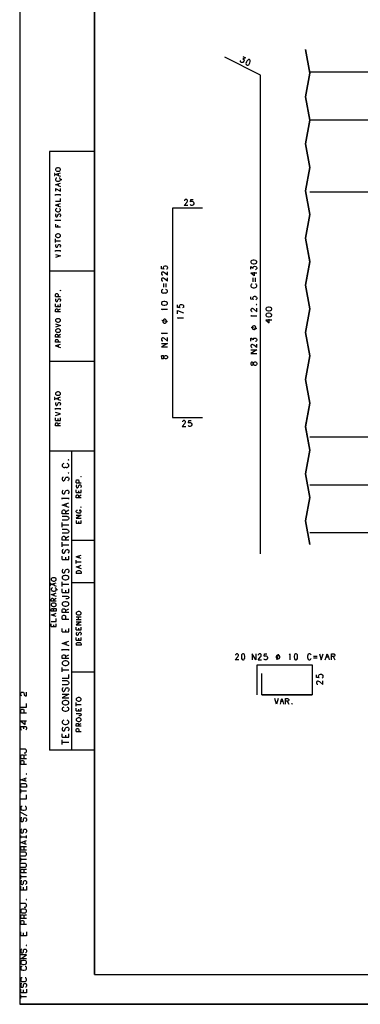
# Model space of a CAD drawing. Extents: x 0 to 841, y 0 to 594.
# Drawn here: x 0 to 114, y 0 to 329 of the extents above; entities that cross this region are included whole.
import ezdxf

# ---------------------------------------------------------------- set-up
doc = ezdxf.new("R2010")
doc.units = 0
for name, color, linetype in [('PEN1', 7, 'CONTINUOUS'), ('PEN2', 7, 'CONTINUOUS'), ('PEN4', 7, 'CONTINUOUS'), ('PEN5', 7, 'CONTINUOUS')]:
    doc.layers.add(name, color=color, linetype=linetype)

msp = doc.modelspace()

# ---------------------------------------------------------------- linework, layer by layer
at = {"layer": 'PEN1', "color": 7}
for points in [[(840.975, 0), (840.975, 594), (0, 594), (0, 0)], [(0, 0), (841, 0), (841, 594), (0, 594), (0, 0)], [(24.975, 10), (24.975, 584)], [(24.975, 10), (830.975, 10), (830.975, 584), (24.975, 584)], [(25, 10), (831, 10), (831, 584), (25, 584), (25, 10)], [(97, 311.225), (95.6, 303.35), (97, 311.25), (97, 311.225), (95.6, 319.125), (97, 311.25)], [(97, 311.225), (97, 311.25)], [(97, 295.475), (95.6, 287.6), (97, 295.475), (95.6, 303.35), (97, 295.475)], [(97, 279.725), (95.6, 271.85), (97, 279.725), (95.6, 287.6), (97, 279.725)], [(24.975, 85), (24.975, 285), (9.975, 285), (9.975, 85)], [(11.8, 277.6), (11.7, 277.675), (11.625, 277.7)], [(11.8, 277.6), (11.8, 277.45), (11.7, 277.375), (11.625, 277.3), (11.625, 277.175), (11.675, 277.075), (11.8, 276.975)], [(12.225, 278.6), (12.375, 278.525), (12.625, 278.45), (13.025, 278.45), (13.275, 278.525), (13.45, 278.6), (13.575, 278.75), (13.675, 278.9), (13.675, 279.175), (13.575, 279.3), (13.45, 279.45), (13.275, 279.5), (13.025, 279.575), (12.625, 279.575), (12.375, 279.5), (12.225, 279.45), (12.05, 279.3), (11.975, 279.175), (11.975, 278.9), (12.05, 278.75)], [(11.975, 277.325), (12.875, 277.65), (13.675, 277.9)], [(12.875, 277.65), (12.875, 277.025), (11.975, 277.325)], [(12.225, 278.6), (12.05, 278.75)], [(12.875, 277.025), (13.675, 276.8)], [(12.375, 276.15), (12.225, 276.1), (12.05, 275.95), (11.975, 275.825), (11.975, 275.55), (12.05, 275.4), (12.225, 275.25), (12.375, 275.175), (12.625, 275.1), (13.025, 275.1), (13.25, 275.175), (13.475, 275.25), (13.575, 275.4), (13.675, 275.55), (13.675, 275.7), (13.675, 275.825), (13.575, 275.95), (13.475, 276.1), (13.25, 276.15)], [(12.875, 273.625), (11.975, 273.95), (12.875, 274.25), (13.675, 274.5)], [(12.875, 274.25), (12.875, 273.625)], [(12.875, 273.625), (13.675, 273.4)], [(13.675, 275.7), (13.775, 275.775), (13.875, 275.75), (13.875, 275.45)], [(11.975, 272.7), (13.675, 271.75), (13.675, 272.7)], [(11.975, 272.7), (11.975, 271.75)], [(11.975, 270.375), (11.975, 270.7)], [(13.675, 270.525), (11.975, 270.525)], [(13.675, 270.375), (13.675, 270.7)], [(97, 263.975), (95.6, 256.075), (95.6, 256.1), (97, 263.975), (95.6, 271.85), (97, 263.975)], [(97, 271.6), (263, 271.6)], [(13.675, 268.375), (11.975, 268.375)], [(12.875, 266.825), (11.975, 267.15), (12.875, 267.45), (13.675, 267.7)], [(12.875, 267.45), (12.875, 266.825)], [(12.875, 266.825), (13.675, 266.6)], [(13.675, 268.375), (13.675, 269.3)], [(12.375, 265.95), (12.225, 265.9), (12.05, 265.75), (11.975, 265.625), (11.975, 265.35), (12.05, 265.2), (12.225, 265.05), (12.375, 264.975), (12.625, 264.925)], [(12.225, 264.2), (12.05, 264.05), (11.975, 263.85), (11.975, 263.575), (12.05, 263.35), (12.225, 263.225), (12.375, 263.225), (12.525, 263.275), (12.625, 263.35)], [(12.625, 264.925), (13.025, 264.925), (13.275, 264.975), (13.45, 265.05), (13.575, 265.2), (13.675, 265.35), (13.675, 265.625), (13.575, 265.75), (13.45, 265.9), (13.275, 265.95)], [(12.625, 263.35), (12.7, 263.5), (12.85, 263.925), (12.925, 264.05), (13.025, 264.125), (13.25, 264.2), (13.45, 264.2)], [(13.575, 264.05), (13.45, 264.2)], [(13.575, 264.05), (13.675, 263.85), (13.675, 263.575), (13.575, 263.35), (13.45, 263.225)], [(11.975, 261.875), (11.975, 262.2)], [(13.675, 262.025), (11.975, 262.025)], [(11.975, 260.8), (11.975, 259.875), (13.675, 259.875)], [(12.775, 259.875), (12.775, 260.45)], [(13.675, 261.875), (13.675, 262.2)], [(12.225, 256.5), (12.375, 256.425), (12.625, 256.35), (13.025, 256.35), (13.275, 256.425), (13.45, 256.5), (13.575, 256.65), (13.675, 256.8), (13.675, 257.075), (13.575, 257.2), (13.45, 257.35), (13.275, 257.4), (13.025, 257.475), (12.625, 257.475), (12.375, 257.4), (12.225, 257.35), (12.05, 257.2), (11.975, 257.075), (11.975, 256.8), (12.05, 256.65)], [(11.975, 254.65), (11.975, 255.85)], [(11.975, 255.225), (13.675, 255.225)], [(12.225, 254), (12.05, 253.85), (11.975, 253.65), (11.975, 253.375), (12.05, 253.15), (12.225, 253.025), (12.375, 253.025), (12.525, 253.075), (12.625, 253.15)], [(12.225, 256.5), (12.05, 256.65)], [(12.625, 253.15), (12.7, 253.3), (12.85, 253.725), (12.925, 253.85), (13.025, 253.925), (13.25, 254), (13.45, 254)], [(13.575, 253.85), (13.45, 254)], [(13.575, 253.85), (13.675, 253.65), (13.675, 253.375), (13.575, 253.15), (13.45, 253.025)], [(97, 248.2), (95.6, 240.325), (97, 248.225), (97, 248.2), (95.6, 256.075), (95.6, 256.1), (97, 248.225)], [(11.975, 251.675), (11.975, 252)], [(13.675, 251.825), (11.975, 251.825)], [(11.975, 250.65), (13.675, 250.125), (11.975, 249.6)], [(13.675, 251.675), (13.675, 252)], [(97, 248.2), (97, 248.225)], [(24.975, 245), (9.975, 245)], [(97, 232.45), (95.6, 224.575), (97, 232.45), (95.6, 240.325), (97, 232.45)], [(11.975, 236.575), (11.975, 237.225), (12.05, 237.425), (12.125, 237.5), (12.275, 237.55), (12.525, 237.55), (12.7, 237.5), (12.775, 237.425), (12.85, 237.225), (12.85, 236.575)], [(13.525, 238.575), (13.6, 238.675)], [(13.6, 238.525), (13.525, 238.575)], [(13.675, 238.575), (13.6, 238.675)], [(13.675, 238.575), (13.6, 238.525)], [(11.975, 236.575), (13.675, 236.575)], [(12.225, 235.85), (12.05, 235.725), (11.975, 235.525), (11.975, 235.25), (12.05, 235.025), (12.225, 234.875), (12.375, 234.875), (12.525, 234.95), (12.625, 235.025)], [(11.975, 233.25), (11.975, 234.15)], [(11.975, 233.25), (13.675, 233.25), (13.675, 234.15)], [(12.625, 235.025), (12.7, 235.15), (12.85, 235.6), (12.925, 235.725), (13.025, 235.8), (13.25, 235.85), (13.45, 235.85)], [(12.775, 233.825), (12.775, 233.25)], [(13.575, 235.725), (13.45, 235.85)], [(13.575, 235.725), (13.675, 235.525), (13.675, 235.25), (13.575, 235.025), (13.45, 234.875)], [(13.675, 231.475), (11.975, 231.475), (11.975, 232.125), (12.05, 232.325), (12.125, 232.4), (12.275, 232.45), (12.45, 232.45), (12.625, 232.4)], [(12.7, 232.325), (12.625, 232.4)], [(12.7, 232.325), (12.775, 232.125), (12.775, 231.475)], [(12.775, 231.975), (13.675, 232.45)], [(12.05, 228.3), (12.225, 228.175), (12.375, 228.1), (12.625, 228.025), (13.025, 228.025), (13.275, 228.1), (13.45, 228.175), (13.575, 228.3), (13.675, 228.45), (13.675, 228.75), (13.575, 228.875), (13.45, 229), (13.275, 229.075), (13.025, 229.15), (12.625, 229.15), (12.375, 229.075), (12.225, 229), (12.05, 228.875), (11.975, 228.75), (11.975, 228.45), (12.05, 228.3)], [(11.975, 227.425), (13.675, 226.9), (11.975, 226.375)], [(12.225, 224.775), (12.375, 224.7), (12.625, 224.625), (13.025, 224.625), (13.275, 224.7), (13.45, 224.775), (13.575, 224.9), (13.675, 225.05), (13.675, 225.35), (13.575, 225.475), (13.45, 225.6), (13.275, 225.675), (13.025, 225.75), (12.625, 225.75), (12.375, 225.675), (12.225, 225.6), (12.05, 225.475), (11.975, 225.35), (11.975, 225.05), (12.05, 224.9)], [(13.675, 222.975), (11.975, 222.975), (11.975, 223.625), (12.05, 223.825), (12.125, 223.9), (12.275, 223.95), (12.45, 223.95), (12.625, 223.9)], [(12.225, 224.775), (12.05, 224.9)], [(12.7, 223.825), (12.625, 223.9)], [(12.7, 223.825), (12.775, 223.625), (12.775, 222.975)], [(12.775, 223.475), (13.675, 223.95)], [(97, 216.7), (95.6, 208.825), (97, 216.7), (95.6, 224.575), (97, 216.7)], [(13.675, 221.275), (11.975, 221.275), (11.975, 221.925), (12.05, 222.125), (12.125, 222.2), (12.275, 222.25), (12.525, 222.25), (12.7, 222.2), (12.775, 222.125), (12.85, 221.925), (12.85, 221.275)], [(12.875, 219.8), (11.975, 220.1), (12.875, 220.425), (13.675, 220.675)], [(12.875, 220.425), (12.875, 219.8)], [(12.875, 219.8), (13.675, 219.55)], [(9.975, 215), (24.975, 215)], [(97, 200.95), (95.6, 193.05), (95.6, 193.075), (97, 200.95), (95.6, 208.825), (97, 200.95)], [(12.225, 203.7), (12.375, 203.625), (12.625, 203.55), (13.025, 203.55), (13.275, 203.625), (13.45, 203.7), (13.575, 203.825), (13.675, 203.975), (13.675, 204.275), (13.575, 204.375), (13.45, 204.525), (13.275, 204.6), (13.025, 204.675), (12.625, 204.675), (12.375, 204.6), (12.225, 204.525), (12.05, 204.375), (11.975, 204.275), (11.975, 203.975), (12.05, 203.825)], [(11.8, 202.675), (11.7, 202.775), (11.625, 202.8)], [(11.8, 202.675), (11.8, 202.55), (11.7, 202.475), (11.625, 202.375), (11.625, 202.25), (11.675, 202.15), (11.8, 202.075)], [(11.975, 202.425), (12.875, 202.725), (13.675, 203)], [(12.875, 202.725), (12.875, 202.125), (11.975, 202.425)], [(12.225, 201.175), (12.05, 201.025), (11.975, 200.85), (11.975, 200.55), (12.05, 200.35), (12.225, 200.2), (12.375, 200.2), (12.525, 200.275), (12.625, 200.35)], [(12.225, 203.7), (12.05, 203.825)], [(12.625, 200.35), (12.7, 200.475), (12.85, 200.925), (12.925, 201.025), (13.025, 201.125), (13.25, 201.175), (13.45, 201.175)], [(12.875, 202.125), (13.675, 201.875)], [(13.575, 201.025), (13.45, 201.175)], [(13.575, 201.025), (13.675, 200.85), (13.675, 200.55), (13.575, 200.35), (13.45, 200.2)], [(11.975, 198.85), (11.975, 199.2)], [(13.675, 199.025), (11.975, 199.025)], [(13.675, 197.325), (11.975, 197.85)], [(13.675, 198.85), (13.675, 199.2)], [(11.975, 196.8), (13.675, 197.325)], [(11.975, 195.175), (11.975, 196.075)], [(11.975, 195.175), (13.675, 195.175), (13.675, 196.075)], [(13.675, 193.4), (11.975, 193.4), (11.975, 194.05), (12.05, 194.225), (12.125, 194.325), (12.275, 194.375), (12.45, 194.375), (12.625, 194.325)], [(12.625, 194.325), (12.7, 194.225), (12.775, 194.05), (12.775, 193.4)], [(12.775, 195.75), (12.775, 195.175)], [(12.775, 193.9), (13.675, 194.375)], [(97, 185.175), (95.6, 177.3), (97, 185.175), (95.6, 193.05), (95.6, 193.075), (97, 185.175)], [(263, 189.6), (97, 189.6)], [(9.975, 185), (24.975, 185)], [(17.475, 85), (17.475, 185)], [(18.9, 174.35), (18.9, 175), (18.975, 175.2), (19.05, 175.275), (19.2, 175.35), (19.45, 175.35), (19.625, 175.275), (19.7, 175.2), (19.775, 175), (19.775, 174.35)], [(20.45, 176.375), (20.525, 176.45)], [(20.525, 176.3), (20.45, 176.375)], [(20.525, 176.3), (20.6, 176.375), (20.525, 176.45)], [(97, 169.425), (95.6, 161.55), (97, 169.425), (95.6, 177.3), (97, 169.425)], [(18.9, 174.35), (20.6, 174.35)], [(19.15, 173.65), (18.975, 173.5), (18.9, 173.3), (18.9, 173.025), (18.975, 172.8), (19.15, 172.65), (19.3, 172.65), (19.45, 172.725), (19.55, 172.8)], [(18.9, 171.025), (18.9, 171.95)], [(18.9, 171.025), (20.6, 171.025), (20.6, 171.95)], [(19.55, 172.8), (19.625, 172.95), (19.775, 173.375), (19.85, 173.5), (19.95, 173.575), (20.175, 173.65), (20.375, 173.65)], [(19.7, 171.6), (19.7, 171.025)], [(20.5, 173.5), (20.375, 173.65)], [(20.5, 173.5), (20.6, 173.3), (20.6, 173.025), (20.5, 172.8), (20.375, 172.65)], [(20.6, 169.25), (18.9, 169.25), (18.9, 169.9), (18.975, 170.1), (19.05, 170.175), (19.2, 170.25), (19.375, 170.25), (19.55, 170.175)], [(19.625, 170.1), (19.55, 170.175)], [(19.625, 170.1), (19.7, 169.9), (19.7, 169.25)], [(19.7, 169.75), (20.6, 170.25)], [(19.95, 164.15), (19.55, 164.15), (19.3, 164.225), (19.15, 164.3), (18.975, 164.45), (18.9, 164.575), (18.9, 164.875), (18.975, 165), (19.15, 165.15), (19.3, 165.2)], [(20.375, 164.3), (20.5, 164.45), (20.6, 164.575), (20.6, 164.875), (20.5, 165), (20.375, 165.15), (20.2, 165.2), (19.95, 165.2), (19.95, 164.875)], [(20.45, 166.175), (20.525, 166.25)], [(20.525, 166.1), (20.45, 166.175)], [(20.525, 166.1), (20.6, 166.175), (20.525, 166.25)], [(20.6, 163.475), (18.9, 162.5)], [(18.9, 163.475), (20.6, 163.475)], [(18.9, 162.5), (20.6, 162.5)], [(18.9, 161.75), (18.9, 160.825), (20.6, 160.825), (20.6, 161.75)], [(19.7, 161.4), (19.7, 160.825)], [(19.95, 164.15), (20.2, 164.225), (20.375, 164.3)], [(97, 153.675), (95.6, 161.55), (97, 153.675)], [(24.975, 155), (17.475, 155)], [(20.6, 149.05), (19.8, 149.275), (18.9, 149.6), (19.8, 149.9), (20.6, 150.175)], [(18.9, 147.3), (18.9, 148.5)], [(19.8, 149.9), (19.8, 149.275)], [(18.9, 147.9), (20.6, 147.9)], [(19.8, 145.875), (18.9, 146.2), (19.8, 146.5), (20.6, 146.775)], [(18.9, 144.5), (18.975, 144.7), (19.15, 144.825), (19.3, 144.9), (19.55, 144.975), (19.95, 144.975), (20.2, 144.9), (20.375, 144.825), (20.5, 144.7), (20.6, 144.5), (20.6, 144), (18.9, 144)], [(19.8, 146.5), (19.8, 145.875)], [(19.8, 145.875), (20.6, 145.65)], [(10.775, 141.6), (10.95, 141.55), (11.2, 141.475), (11.6, 141.475), (11.825, 141.55), (12.025, 141.6), (12.15, 141.75), (12.225, 141.9), (12.225, 142.2), (12.15, 142.3), (12.025, 142.45), (11.825, 142.525), (11.6, 142.6), (11.2, 142.6), (10.95, 142.525), (10.775, 142.45), (10.625, 142.3), (10.55, 142.2), (10.55, 141.9), (10.625, 141.75)], [(10.775, 141.6), (10.625, 141.75)], [(18.9, 144.5), (18.9, 144)], [(10.375, 140.6), (10.275, 140.675), (10.2, 140.7)], [(10.375, 140.6), (10.375, 140.475), (10.275, 140.4), (10.2, 140.3), (10.2, 140.175), (10.25, 140.075), (10.375, 140)], [(10.525, 140.35), (11.45, 140.65), (12.225, 140.925)], [(11.45, 140.65), (11.45, 140.05), (10.525, 140.35)], [(10.95, 139.175), (10.775, 139.1), (10.625, 138.95), (10.525, 138.85), (10.525, 138.55), (10.625, 138.4), (10.775, 138.25), (10.95, 138.2), (11.175, 138.125), (11.6, 138.125), (11.825, 138.2), (12.05, 138.25), (12.15, 138.4), (12.225, 138.55), (12.225, 138.725), (12.225, 138.85), (12.15, 138.95), (12.05, 139.1), (11.825, 139.175)], [(11.45, 140.05), (12.225, 139.8)], [(12.225, 138.725), (12.35, 138.8), (12.425, 138.775), (12.425, 138.45)], [(17.475, 141), (24.975, 141)], [(12.225, 134.725), (10.525, 134.725), (10.525, 135.375), (10.625, 135.55), (10.7, 135.625), (10.85, 135.7), (11.025, 135.7), (11.2, 135.625)], [(11.45, 136.65), (10.55, 136.95), (11.45, 137.25), (12.225, 137.525)], [(11.25, 135.55), (11.2, 135.625)], [(11.25, 135.55), (11.35, 135.375), (11.35, 134.725)], [(11.35, 135.225), (12.225, 135.7)], [(11.45, 137.25), (11.45, 136.65)], [(11.45, 136.65), (12.225, 136.4)], [(10.775, 133.1), (10.95, 133.05), (11.2, 132.975), (11.6, 132.975), (11.825, 133.05), (12.025, 133.1), (12.15, 133.25), (12.225, 133.4), (12.225, 133.7), (12.15, 133.8), (12.025, 133.95), (11.825, 134.025), (11.6, 134.1), (11.2, 134.1), (10.95, 134.025), (10.775, 133.95), (10.625, 133.8), (10.55, 133.7), (10.55, 133.4), (10.625, 133.25)], [(11.35, 131.35), (11.35, 132), (11.425, 132.175), (11.5, 132.25), (11.675, 132.325), (11.9, 132.3), (12.075, 132.25), (12.15, 132.175), (12.225, 132), (12.225, 131.35), (10.55, 131.35), (10.55, 132), (10.625, 132.175), (10.7, 132.25), (10.85, 132.325), (11.025, 132.325), (11.2, 132.25), (11.25, 132.175), (11.35, 132)], [(10.775, 133.1), (10.625, 133.25)], [(12.225, 129.6), (11.45, 129.85), (10.55, 130.15), (11.45, 130.45), (12.225, 130.725)], [(10.55, 128), (12.225, 128), (12.225, 128.9)], [(11.45, 130.45), (11.45, 129.85)], [(19.15, 130.275), (19.3, 130.2), (19.55, 130.125), (19.95, 130.125), (20.2, 130.2), (20.375, 130.275), (20.5, 130.4), (20.6, 130.55), (20.6, 130.85), (20.5, 130.95), (20.375, 131.1), (20.2, 131.175), (19.95, 131.25), (19.55, 131.25), (19.3, 131.175), (19.15, 131.1), (18.975, 130.95), (18.9, 130.85), (18.9, 130.55), (18.975, 130.4)], [(18.9, 129.475), (20.6, 129.475)], [(20.6, 128.5), (18.9, 128.5)], [(19.15, 130.275), (18.975, 130.4)], [(19.7, 128.5), (19.7, 129.475)], [(10.55, 126.3), (10.55, 127.2)], [(10.55, 126.3), (12.225, 126.3), (12.225, 127.2)], [(11.35, 126.875), (11.35, 126.3)], [(20.6, 127.8), (18.9, 126.825)], [(18.9, 127.8), (20.6, 127.8)], [(18.9, 126.825), (20.6, 126.825)], [(18.9, 125.15), (18.9, 126.05)], [(18.9, 125.15), (20.6, 125.15), (20.6, 126.05)], [(19.7, 125.725), (19.7, 125.15)], [(19.15, 124.35), (18.975, 124.2), (18.9, 124.025), (18.9, 123.725), (18.975, 123.525), (19.15, 123.375), (19.3, 123.375), (19.45, 123.45), (19.55, 123.525)], [(18.9, 121.75), (18.9, 122.65)], [(18.9, 121.75), (20.6, 121.75), (20.6, 122.65)], [(19.55, 123.525), (19.625, 123.65), (19.775, 124.1), (19.85, 124.2), (19.95, 124.3), (20.175, 124.35), (20.375, 124.35)], [(19.7, 122.325), (19.7, 121.75)], [(20.5, 124.2), (20.375, 124.35)], [(20.5, 124.2), (20.6, 124.025), (20.6, 123.725), (20.5, 123.525), (20.375, 123.375)], [(18.9, 120.5), (18.975, 120.725), (19.15, 120.85), (19.3, 120.9), (19.55, 120.975), (19.95, 120.975), (20.2, 120.9), (20.375, 120.85), (20.5, 120.725), (20.6, 120.5), (20.6, 120), (18.9, 120)], [(18.9, 120.5), (18.9, 120)], [(24.975, 111), (17.475, 111)], [(19.15, 101.5), (19.3, 101.45), (19.55, 101.375), (19.95, 101.375), (20.2, 101.45), (20.375, 101.5), (20.5, 101.65), (20.6, 101.8), (20.6, 102.1), (20.5, 102.2), (20.375, 102.35), (20.2, 102.425), (19.95, 102.5), (19.55, 102.5), (19.3, 102.425), (19.15, 102.35), (18.975, 102.2), (18.9, 102.1), (18.9, 101.8), (18.975, 101.65)], [(18.9, 99.65), (18.9, 100.85)], [(18.9, 100.25), (20.6, 100.25)], [(18.9, 98.1), (18.9, 99)], [(18.9, 98.1), (20.6, 98.1), (20.6, 99)], [(19.15, 101.5), (18.975, 101.65)], [(18.9, 97.15), (20.2, 97.15), (20.425, 97.075), (20.5, 97.025), (20.6, 96.875), (20.6, 96.725), (20.5, 96.575), (20.425, 96.525), (20.2, 96.425), (19.8, 96.425)], [(19.15, 94.7), (19.3, 94.65), (19.55, 94.575), (19.95, 94.575), (20.2, 94.65), (20.375, 94.7), (20.5, 94.85), (20.6, 95), (20.6, 95.3), (20.5, 95.4), (20.375, 95.55), (20.2, 95.625), (19.95, 95.7), (19.55, 95.7), (19.3, 95.625), (19.15, 95.55), (18.975, 95.4), (18.9, 95.3), (18.9, 95), (18.975, 94.85)], [(19.7, 98.675), (19.7, 98.1)], [(20.6, 92.925), (18.9, 92.925), (18.9, 93.575), (18.975, 93.75), (19.05, 93.825), (19.2, 93.9), (19.375, 93.9), (19.55, 93.825)], [(18.9, 91.225), (18.9, 91.875), (18.975, 92.05), (19.05, 92.125), (19.2, 92.2), (19.45, 92.2), (19.625, 92.125), (19.7, 92.05), (19.775, 91.875), (19.775, 91.225)], [(19.15, 94.7), (18.975, 94.85)], [(19.625, 93.75), (19.55, 93.825)], [(19.625, 93.75), (19.7, 93.575), (19.7, 92.925)], [(19.7, 93.425), (20.6, 93.9)], [(18.9, 91.225), (20.6, 91.225)], [(24.975, 85), (9.975, 85)], [(840.975, 0), (0, 0)]]:
    msp.add_lwpolyline(points, dxfattribs=at)
at = {"layer": 'PEN2', "color": 7}
for points in [[(75.5, 316.4), (74.65, 315.975), (74.925, 315.825), (75.025, 315.65), (75.05, 315.425), (75, 315.225), (74.75, 314.9), (74.6, 314.825), (74.4, 314.8), (74.225, 314.8), (74, 314.9), (73.875, 315.025), (73.8, 315.2), (73.775, 315.325), (73.8, 315.45)], [(74.675, 316.8), (75.5, 316.4)], [(76.3, 313.875), (76.575, 314.05), (76.85, 314.45), (76.975, 314.7), (77.125, 315.175), (77.1, 315.5), (76.95, 315.675), (76.8, 315.75), (76.525, 315.775), (76.25, 315.625), (75.95, 315.225), (75.825, 314.975), (75.675, 314.5), (75.725, 314.175), (75.9, 313.975), (76.05, 313.875), (76.3, 313.875)], [(263, 311.6), (97, 311.6)], [(97, 295.6), (263, 295.6)], [(56.2, 267.05), (55.025, 267.05), (55.875, 268), (56.025, 268.3), (56.1, 268.475), (56.1, 268.675), (56.025, 268.85), (55.925, 268.975), (55.8, 269.05), (55.45, 269.05), (55.3, 268.975), (55.2, 268.85), (55.125, 268.675), (55.125, 268.575)], [(57.2, 268.3), (57.45, 268.4), (57.7, 268.4), (57.925, 268.3), (58.1, 268.1), (58.2, 267.825), (58.2, 267.55), (58.05, 267.25), (57.85, 267.1), (57.675, 267.05), (57.375, 267.05), (57.2, 267.1), (57.1, 267.225), (57.025, 267.375)], [(57.1, 268.2), (57.2, 269.05)], [(57.2, 268.3), (57.1, 268.2)], [(57.2, 269.05), (58.025, 269.05)], [(78.9, 248.625), (78.425, 248.7), (78.125, 248.7), (77.65, 248.625), (77.375, 248.45), (77.275, 248.225), (77.275, 248.075), (77.375, 247.8), (77.65, 247.625), (78.125, 247.55), (78.425, 247.55), (78.9, 247.625), (79.175, 247.8), (79.275, 248.075), (79.275, 248.225), (79.175, 248.45)], [(78.9, 248.625), (79.175, 248.45)], [(47.4, 245.85), (47.4, 246.675)], [(48.25, 245.75), (47.4, 245.85)], [(49.4, 243.675), (48.45, 244.525), (48.15, 244.675), (47.95, 244.75), (47.75, 244.75), (47.6, 244.675), (47.475, 244.575), (47.4, 244.425), (47.4, 244.1), (47.475, 243.925), (47.6, 243.85), (47.75, 243.775), (47.875, 243.775)], [(48.15, 245.85), (48.05, 246.1), (48.05, 246.35), (48.15, 246.575), (48.35, 246.75), (48.625, 246.825), (48.9, 246.825), (49.2, 246.675), (49.35, 246.5), (49.4, 246.325), (49.4, 246.025), (49.35, 245.85), (49.225, 245.725), (49.075, 245.675)], [(48.15, 245.85), (48.25, 245.75)], [(49.4, 243.675), (49.4, 244.825)], [(77.275, 246.625), (78.05, 246.05), (78.05, 246.375), (78.175, 246.525), (78.35, 246.65), (78.55, 246.7), (78.95, 246.625), (79.1, 246.525), (79.2, 246.375), (79.275, 246.2), (79.275, 245.95), (79.225, 245.775), (79.125, 245.625), (79, 245.55), (78.9, 245.525)], [(77.275, 245.7), (77.275, 246.625)], [(78.425, 243.5), (77.275, 244.35)], [(79.275, 244.35), (77.275, 244.35)], [(78.425, 244.7), (78.425, 243.5)], [(49.4, 241.675), (48.45, 242.525), (48.15, 242.675), (47.95, 242.75), (47.75, 242.75), (47.6, 242.675), (47.475, 242.575), (47.4, 242.425), (47.4, 242.1), (47.475, 241.925), (47.6, 241.85), (47.75, 241.775), (47.875, 241.775)], [(48.25, 239.65), (48.25, 240.975)], [(48.9, 240.975), (48.9, 239.65)], [(49.4, 241.675), (49.4, 242.825)], [(77.775, 240.725), (77.575, 240.65), (77.375, 240.475), (77.3, 240.35), (77.3, 240), (77.375, 239.825), (77.575, 239.675), (77.775, 239.575), (78.05, 239.5)], [(78.05, 239.5), (78.525, 239.5), (78.825, 239.575), (79.025, 239.675), (79.175, 239.825), (79.275, 240), (79.275, 240.35), (79.175, 240.475), (79.025, 240.65), (78.825, 240.725)], [(78.125, 241.475), (78.125, 242.8)], [(78.775, 242.8), (78.775, 241.475)], [(47.875, 238.925), (47.675, 238.825), (47.475, 238.675), (47.4, 238.525), (47.4, 238.175), (47.475, 238.025), (47.675, 237.85), (47.875, 237.775), (48.15, 237.675)], [(48.625, 237.675), (48.15, 237.675)], [(48.625, 237.675), (48.925, 237.775), (49.15, 237.85), (49.275, 238.025), (49.4, 238.175), (49.4, 238.525), (49.275, 238.675), (49.15, 238.825), (48.925, 238.925)], [(49.275, 234.625), (49, 234.8), (48.525, 234.875), (48.25, 234.875), (47.75, 234.8), (47.475, 234.625), (47.4, 234.425), (47.4, 234.25), (47.475, 233.975), (47.75, 233.825), (48.25, 233.725), (48.525, 233.725), (49, 233.825), (49.275, 233.975), (49.4, 234.25), (49.4, 234.425), (49.275, 234.625)], [(52.775, 232.95), (52.775, 233.775)], [(53.525, 232.95), (53.425, 233.2), (53.425, 233.475), (53.525, 233.7), (53.725, 233.85), (54.025, 233.95), (54.275, 233.95), (54.575, 233.8), (54.725, 233.6), (54.775, 233.45), (54.775, 233.125), (54.725, 232.95), (54.625, 232.85), (54.475, 232.8)], [(77.275, 235.675), (77.275, 236.475)], [(78.125, 235.575), (77.275, 235.675)], [(78.05, 235.675), (77.925, 235.925), (77.925, 236.175), (78.05, 236.4), (78.25, 236.575), (78.525, 236.65), (78.775, 236.65), (79.1, 236.5), (79.225, 236.325), (79.275, 236.15), (79.275, 235.825), (79.225, 235.675), (79.125, 235.55), (78.975, 235.5)], [(78.05, 235.675), (78.125, 235.575)], [(79.125, 233.875), (79.2, 233.95)], [(79.2, 233.775), (79.125, 233.875)], [(79.275, 233.875), (79.2, 233.95)], [(79.275, 233.875), (79.2, 233.775)], [(47.75, 232.1), (47.6, 232.25), (47.4, 232.3), (49.4, 232.3)], [(53.625, 232.875), (52.775, 232.95)], [(52.775, 230.8), (52.775, 231.95), (54.775, 231.125)], [(53.525, 232.95), (53.625, 232.875)], [(79.275, 231.5), (78.325, 232.35), (78.05, 232.475), (77.85, 232.575), (77.65, 232.575), (77.475, 232.475), (77.375, 232.4), (77.275, 232.25), (77.275, 231.925), (77.375, 231.75), (77.475, 231.675), (77.65, 231.575), (77.775, 231.575)], [(79.275, 231.5), (79.275, 232.65)], [(84.2, 232.725), (83.925, 232.9), (83.45, 232.975), (83.175, 232.975), (82.675, 232.9), (82.4, 232.725), (82.325, 232.5), (82.325, 232.35), (82.4, 232.075), (82.675, 231.9), (83.175, 231.825), (83.45, 231.825), (83.925, 231.9), (84.2, 232.075), (84.325, 232.35), (84.325, 232.5), (84.2, 232.725)], [(83.925, 230.9), (83.45, 230.975), (83.175, 230.975), (82.675, 230.9), (82.4, 230.725), (82.325, 230.5), (82.325, 230.35), (82.4, 230.075), (82.675, 229.9), (83.175, 229.825), (83.45, 229.825), (83.925, 229.9), (84.2, 230.075), (84.325, 230.35), (84.325, 230.5), (84.2, 230.725)], [(83.925, 230.9), (84.2, 230.725)], [(49.4, 228.1), (47.55, 228.525)], [(49.1, 228.425), (49, 228.7), (48.85, 228.825), (48.6, 228.95), (48.35, 228.95), (48.1, 228.825), (47.95, 228.7), (47.85, 228.425), (47.85, 228.175), (47.95, 227.925), (48.1, 227.8), (48.35, 227.675), (48.6, 227.675), (48.85, 227.8), (49, 227.925), (49.1, 228.175)], [(49.1, 228.425), (49.1, 228.175)], [(53.15, 229.2), (52.975, 229.35), (52.775, 229.4), (54.775, 229.4)], [(77.65, 229.925), (77.475, 230.075), (77.275, 230.125), (79.275, 230.125)], [(82.325, 228.625), (83.45, 227.775), (83.45, 228.975)], [(84.325, 228.625), (82.325, 228.625)], [(47.75, 224.1), (47.6, 224.25), (47.4, 224.3), (49.4, 224.3)], [(77.45, 226.35), (79.275, 225.925)], [(79, 226), (79, 226.25), (78.9, 226.525), (78.75, 226.65), (78.5, 226.775), (78.25, 226.775), (78, 226.65), (77.85, 226.525), (77.725, 226.25), (77.725, 226), (77.85, 225.75), (78, 225.625), (78.25, 225.5), (78.5, 225.5), (78.75, 225.625), (78.9, 225.75), (79, 226)], [(49.4, 221.675), (48.45, 222.525), (48.15, 222.675), (47.95, 222.75), (47.75, 222.75), (47.6, 222.675), (47.475, 222.575), (47.4, 222.425), (47.4, 222.1), (47.475, 221.925), (47.6, 221.85), (47.75, 221.775), (47.875, 221.775)], [(49.4, 220.875), (47.4, 219.725)], [(47.4, 220.875), (49.4, 220.875)], [(49.4, 221.675), (49.4, 222.825)], [(78.05, 222.05), (77.275, 222.625)], [(77.275, 221.7), (77.275, 222.625)], [(79.275, 219.5), (78.325, 220.35), (78.05, 220.475), (77.85, 220.575), (77.65, 220.575), (77.475, 220.475), (77.375, 220.4), (77.275, 220.25), (77.275, 219.925), (77.375, 219.75), (77.475, 219.675), (77.65, 219.575), (77.775, 219.575)], [(78.05, 222.375), (78.175, 222.525), (78.35, 222.65), (78.55, 222.7), (78.95, 222.625), (79.1, 222.525), (79.2, 222.375), (79.275, 222.2), (79.275, 221.95), (79.225, 221.775), (79.125, 221.625), (79, 221.55), (78.9, 221.525)], [(78.05, 222.375), (78.05, 222.05)], [(79.275, 219.5), (79.275, 220.65)], [(47.4, 219.725), (49.4, 219.725)], [(79.275, 218.7), (77.3, 217.55)], [(77.3, 218.7), (79.275, 218.7)], [(77.3, 217.55), (79.275, 217.55)], [(47.4, 216.5), (47.4, 216.175), (47.475, 215.9), (47.675, 215.825), (47.875, 215.825), (48.05, 215.9), (48.15, 216.075), (48.25, 216.425), (48.35, 216.625), (48.525, 216.8), (48.725, 216.9), (49, 216.9), (49.2, 216.8), (49.275, 216.725), (49.4, 216.5), (49.4, 216.175), (49.275, 215.9), (49.2, 215.825), (49, 215.725), (48.725, 215.725), (48.525, 215.825), (48.35, 216), (48.25, 216.25), (48.15, 216.575), (48.05, 216.725), (47.875, 216.8), (47.675, 216.8), (47.475, 216.725)], [(47.4, 216.5), (47.475, 216.725)], [(77.375, 214.55), (77.275, 214.325), (77.275, 213.975), (77.375, 213.725), (77.575, 213.65), (77.775, 213.65), (77.925, 213.725), (78.05, 213.9), (78.125, 214.225), (78.25, 214.45), (78.425, 214.625), (78.625, 214.725), (78.9, 214.725), (79.1, 214.625), (79.175, 214.55), (79.275, 214.325), (79.275, 213.975), (79.175, 213.725), (79.1, 213.65), (78.9, 213.55), (78.625, 213.55), (78.425, 213.65), (78.25, 213.825), (78.125, 214.075), (78.05, 214.4), (77.925, 214.55), (77.775, 214.625), (77.575, 214.625), (77.375, 214.55)], [(54.375, 193.15), (55.225, 194.1), (55.375, 194.4), (55.45, 194.575), (55.45, 194.775), (55.375, 194.95), (55.275, 195.075), (55.15, 195.15), (54.8, 195.15), (54.65, 195.075), (54.55, 194.95), (54.475, 194.775), (54.475, 194.675)], [(56.55, 194.4), (56.8, 194.5), (57.075, 194.5), (57.275, 194.4), (57.45, 194.2), (57.55, 193.925), (57.55, 193.65), (57.4, 193.35), (57.2, 193.2), (57.025, 193.15), (56.725, 193.15), (56.55, 193.2), (56.45, 193.325), (56.375, 193.475)], [(56.475, 194.3), (56.55, 195.15)], [(56.55, 194.4), (56.475, 194.3)], [(56.55, 195.15), (57.375, 195.15)], [(54.375, 193.15), (55.55, 193.15)], [(97, 173.6), (263, 173.6)], [(263, 157.6), (97, 157.6)], [(73.25, 115.175), (72.1, 115.175), (72.95, 116.125), (73.075, 116.4), (73.175, 116.6), (73.175, 116.8), (73.075, 116.975), (73, 117.075), (72.85, 117.175), (72.525, 117.175), (72.35, 117.075), (72.275, 116.975), (72.175, 116.8), (72.175, 116.675)], [(75.225, 115.55), (75.3, 116.025), (75.3, 116.325), (75.225, 116.8), (75.05, 117.075), (74.825, 117.175), (74.675, 117.175), (74.4, 117.075), (74.225, 116.8), (74.15, 116.325), (74.15, 116.025), (74.225, 115.55), (74.4, 115.275), (74.675, 115.175), (74.825, 115.175), (75.05, 115.275)], [(75.225, 115.55), (75.05, 115.275)], [(77.775, 117.15), (77.775, 115.175)], [(78.925, 115.175), (77.775, 117.15)], [(78.925, 117.15), (78.925, 115.175)], [(79.725, 115.175), (80.575, 116.125), (80.7, 116.4), (80.775, 116.6), (80.775, 116.8), (80.7, 116.975), (80.625, 117.075), (80.475, 117.175), (80.125, 117.175), (79.975, 117.075), (79.875, 116.975), (79.8, 116.8), (79.8, 116.675)], [(81.875, 116.4), (82.125, 116.525), (82.4, 116.525), (82.625, 116.4), (82.775, 116.2), (82.875, 115.925), (82.875, 115.675), (82.725, 115.35), (82.525, 115.225), (82.375, 115.175), (82.05, 115.175), (81.875, 115.225), (81.775, 115.325), (81.725, 115.475)], [(81.8, 116.325), (81.875, 117.175)], [(81.875, 116.4), (81.8, 116.325)], [(81.875, 117.175), (82.7, 117.175)], [(86.475, 115.45), (86.725, 115.55), (86.875, 115.7), (86.975, 115.95), (86.975, 116.2), (86.875, 116.45), (86.725, 116.6), (86.475, 116.725), (86.225, 116.725), (85.975, 116.6), (85.825, 116.45), (85.725, 116.2), (85.725, 115.95), (85.825, 115.7), (85.975, 115.55), (86.225, 115.45)], [(86.15, 115.175), (86.575, 117)], [(86.475, 115.45), (86.225, 115.45)], [(90.125, 116.8), (90.275, 116.975), (90.325, 117.175), (90.325, 115.175)], [(92.675, 115.275), (92.85, 115.55), (92.925, 116.025), (92.925, 116.325), (92.85, 116.8), (92.675, 117.075), (92.45, 117.175), (92.275, 117.175), (92.025, 117.075), (91.85, 116.8), (91.775, 116.325), (91.775, 116.025), (91.85, 115.55), (92.025, 115.275), (92.275, 115.175), (92.45, 115.175), (92.675, 115.275)], [(97.475, 116.675), (97.375, 116.875), (97.225, 117.075), (97.075, 117.15), (96.725, 117.15), (96.575, 117.075), (96.4, 116.875), (96.325, 116.675), (96.225, 116.4)], [(96.225, 116.4), (96.225, 115.925), (96.325, 115.625), (96.4, 115.425), (96.575, 115.275), (96.725, 115.175), (97.075, 115.175), (97.225, 115.275), (97.375, 115.425), (97.475, 115.625)], [(98.2, 116.325), (99.525, 116.325)], [(99.525, 115.675), (98.2, 115.675)], [(100.225, 117.175), (100.85, 115.175)], [(100.85, 115.175), (101.475, 117.175)], [(102.2, 115.175), (102.475, 116.075), (102.85, 117.15), (103.225, 116.075), (103.525, 115.175)], [(103.225, 116.075), (102.475, 116.075)], [(104.225, 115.175), (104.225, 117.175), (105, 117.175), (105.225, 117.075), (105.3, 116.975), (105.375, 116.8), (105.375, 116.6), (105.3, 116.4)], [(105.225, 116.325), (105, 116.2), (104.225, 116.2)], [(104.825, 116.2), (105.375, 115.175)], [(105.225, 116.325), (105.3, 116.4)], [(79.725, 115.175), (80.875, 115.175)], [(99.225, 109.25), (99.225, 110.15)], [(100.175, 109.15), (99.225, 109.25)], [(100.075, 109.25), (99.95, 109.525), (99.95, 109.8), (100.075, 110.05), (100.275, 110.25), (100.6, 110.35), (100.875, 110.35), (101.225, 110.175), (101.375, 109.975), (101.425, 109.775), (101.425, 109.425), (101.375, 109.25), (101.25, 109.125), (101.1, 109.05)], [(100.075, 109.25), (100.175, 109.15)], [(101.425, 106.85), (100.375, 107.8), (100.075, 107.95), (99.85, 108.05), (99.625, 108.05), (99.45, 107.95), (99.325, 107.85), (99.225, 107.7), (99.225, 107.325), (99.325, 107.15), (99.45, 107.05), (99.625, 106.95), (99.75, 106.95)], [(101.425, 106.85), (101.425, 108.15)], [(0.725, 103.125), (0.55, 103.175), (0.425, 103.375), (0.375, 103.575), (0.375, 103.925), (0.425, 104.125), (0.55, 104.275), (0.725, 104.375), (1.075, 104.375), (1.25, 104.275), (1.375, 104.125), (1.5, 103.525), (1.55, 103.325), (1.675, 103.2), (1.85, 103.125), (2.275, 103.1), (2.275, 104.375)], [(86.425, 102.175), (85.875, 100.375), (85.3, 102.175)], [(87.35, 101.2), (87.675, 102.175), (88, 101.2), (88.275, 100.375)], [(88.925, 100.375), (88.925, 102.175), (89.6, 102.175), (89.8, 102.1), (89.875, 102), (89.95, 101.85), (89.95, 101.675), (89.875, 101.475)], [(0.375, 99.275), (2.275, 99.275), (2.275, 100.55)], [(87.35, 101.2), (87.1, 100.375)], [(88, 101.2), (87.35, 101.2)], [(89.8, 101.4), (89.6, 101.325), (88.925, 101.325)], [(89.45, 101.325), (89.95, 100.375)], [(89.8, 101.4), (89.875, 101.475)], [(90.975, 100.45), (91.05, 100.525)], [(90.975, 100.45), (91.05, 100.375), (91.125, 100.45)], [(91.05, 100.525), (91.125, 100.45)], [(2.275, 97.35), (0.375, 97.35), (0.375, 98.325), (0.425, 98.475), (0.55, 98.6), (0.725, 98.625), (1.075, 98.625), (1.25, 98.6), (1.375, 98.475), (1.425, 98.325), (1.425, 97.35)], [(2.275, 94.65), (0.375, 94.65), (1.8, 93.55), (1.8, 94.825)], [(0.6, 91.675), (0.425, 91.825), (0.375, 92), (0.375, 92.5), (0.425, 92.7), (0.55, 92.825), (0.725, 92.875), (0.9, 92.875), (1.075, 92.825), (1.2, 92.7), (1.25, 92.5), (1.25, 92.075)], [(1.25, 92.5), (1.325, 92.75), (1.425, 92.875), (1.6, 92.9), (1.9, 92.9), (2.075, 92.875), (2.2, 92.75), (2.275, 92.5), (2.275, 92.025), (2.2, 91.8), (2.025, 91.625)], [(1.55, 84), (1.9, 84.025), (2.075, 84.125), (2.2, 84.225), (2.275, 84.475), (2.275, 84.8), (2.2, 85.025), (2.075, 85.15), (1.9, 85.225), (1.55, 85.275), (0.375, 85.275)], [(2.275, 82.075), (0.375, 82.075), (0.375, 83.05), (0.425, 83.2), (0.55, 83.325), (0.725, 83.35), (1.075, 83.35), (1.25, 83.325), (1.375, 83.2), (1.425, 83.05), (1.425, 82.075)], [(1.425, 83.05), (1.5, 83.2), (1.6, 83.325), (1.8, 83.35), (2.275, 83.35)], [(2.275, 80.175), (0.375, 80.175), (0.375, 81.125), (0.425, 81.3), (0.55, 81.4), (0.725, 81.45), (1.075, 81.45), (1.25, 81.4), (1.375, 81.3), (1.425, 81.125), (1.425, 80.175)], [(2.275, 74.45), (0.375, 75.075), (2.275, 75.725)], [(2.275, 76.95), (2.275, 77.075), (2.15, 77.075), (2.15, 76.95), (2.275, 76.95)], [(2.275, 72.55), (0.375, 72.55), (0.375, 73.325), (0.425, 73.575), (0.55, 73.7), (0.725, 73.775), (1.075, 73.8), (1.55, 73.8), (1.9, 73.775), (2.075, 73.7), (2.2, 73.575), (2.275, 73.325), (2.275, 72.55)], [(1.8, 74.6), (1.8, 75.55)], [(0.375, 70.625), (0.375, 71.9)], [(2.275, 71.275), (0.375, 71.275)], [(0.375, 68.725), (2.275, 68.725), (2.275, 70)], [(0.775, 66.125), (0.55, 66.1), (0.425, 65.925), (0.375, 65.725), (0.375, 65.35), (0.425, 65.15), (0.55, 64.975), (0.725, 64.95), (1.075, 64.9), (1.55, 64.9), (1.9, 64.95), (2.075, 64.975), (2.2, 65.15), (2.275, 65.375), (2.275, 65.725), (2.2, 65.925), (2.075, 66.1), (1.85, 66.125)], [(2.5, 63), (0.125, 64.275)], [(0.725, 62.325), (0.55, 62.275), (0.425, 62.15), (0.375, 61.95), (0.375, 61.45), (0.425, 61.25), (0.55, 61.125), (0.725, 61.075), (0.9, 61.075), (1.075, 61.125), (1.2, 61.25), (1.25, 61.45), (1.325, 62), (1.375, 62.2), (1.5, 62.325), (1.675, 62.35), (1.9, 62.35), (2.075, 62.325), (2.2, 62.2), (2.275, 62), (2.275, 61.45), (2.2, 61.25), (2.075, 61.125), (1.9, 61.075)], [(0.725, 58.5), (0.55, 58.45), (0.425, 58.325), (0.375, 58.15), (0.375, 57.625), (0.425, 57.425), (0.55, 57.3), (0.725, 57.275), (0.9, 57.275), (1.075, 57.3), (1.2, 57.425), (1.25, 57.625), (1.325, 58.175), (1.375, 58.375), (1.5, 58.5), (1.675, 58.525), (1.9, 58.525), (2.075, 58.5), (2.2, 58.375), (2.275, 58.175), (2.275, 57.625), (2.2, 57.425), (2.075, 57.3), (1.9, 57.275)], [(0.375, 55.525), (0.375, 56.475)], [(0.375, 56), (2.275, 56)], [(2.275, 55.525), (2.275, 56.475)], [(2.275, 53.45), (0.375, 54.075), (2.275, 54.725)], [(2.275, 51.525), (0.375, 51.525), (0.375, 52.5), (0.425, 52.65), (0.55, 52.775), (0.725, 52.8), (1.075, 52.8), (1.25, 52.775), (1.375, 52.65), (1.425, 52.5), (1.425, 51.525)], [(1.425, 52.5), (1.5, 52.65), (1.6, 52.775), (1.8, 52.8), (2.275, 52.8)], [(1.8, 53.6), (1.8, 54.55)], [(0.375, 49.625), (1.55, 49.625), (1.9, 49.675), (2.075, 49.75), (2.2, 49.875), (2.275, 50.1), (2.275, 50.425), (2.2, 50.65), (2.075, 50.775), (1.9, 50.85), (1.55, 50.9), (0.375, 50.9)], [(0.375, 47.725), (0.375, 49)], [(2.275, 48.35), (0.375, 48.35)], [(0.375, 45.8), (1.55, 45.8), (1.9, 45.85), (2.075, 45.925), (2.2, 46.05), (2.275, 46.275), (2.275, 46.6), (2.2, 46.85), (2.075, 46.95), (1.9, 47.05), (1.55, 47.075), (0.375, 47.075)], [(2.275, 43.9), (0.375, 43.9), (0.375, 44.85), (0.425, 45), (0.55, 45.125), (0.725, 45.175), (1.075, 45.175), (1.25, 45.125), (1.375, 45), (1.425, 44.85), (1.425, 43.9)], [(0.375, 41.975), (0.375, 43.25)], [(1.425, 44.85), (1.5, 45), (1.6, 45.125), (1.8, 45.175), (2.275, 45.175)], [(2.275, 42.625), (0.375, 42.625)], [(0.725, 41.3), (0.55, 41.275), (0.425, 41.15), (0.375, 40.95), (0.375, 40.425), (0.425, 40.225), (0.55, 40.125), (0.725, 40.075), (0.9, 40.075), (1.075, 40.125), (1.2, 40.225), (1.25, 40.425), (1.325, 41), (1.375, 41.2), (1.5, 41.3), (1.675, 41.35), (1.9, 41.35), (2.075, 41.3), (2.2, 41.2), (2.275, 41), (2.275, 40.425), (2.2, 40.225), (2.075, 40.125), (1.9, 40.075)], [(2.275, 39.45), (2.275, 38.175), (0.375, 38.175), (0.375, 39.45)], [(1.25, 38.175), (1.25, 39.2)], [(1.55, 32.45), (1.9, 32.475), (2.075, 32.55), (2.2, 32.675), (2.275, 32.925), (2.275, 33.225), (2.2, 33.475), (2.075, 33.6), (1.9, 33.675), (1.55, 33.7), (0.375, 33.7)], [(2.275, 34.95), (2.275, 35.075), (2.15, 35.075), (2.15, 34.95), (2.275, 34.95)], [(0.375, 31), (0.425, 30.775), (0.55, 30.65), (0.725, 30.575), (1.075, 30.525), (1.55, 30.525), (1.9, 30.575), (2.075, 30.65), (2.2, 30.775), (2.275, 31), (2.275, 31.325), (2.2, 31.575), (2.075, 31.675), (1.9, 31.775), (1.55, 31.8), (1.075, 31.8), (0.725, 31.775), (0.55, 31.675), (0.425, 31.575), (0.375, 31.325), (0.375, 31)], [(2.275, 28.625), (0.375, 28.625), (0.375, 29.575), (0.425, 29.725), (0.55, 29.85), (0.725, 29.9), (1.075, 29.9), (1.25, 29.85), (1.375, 29.725), (1.425, 29.575), (1.425, 28.625)], [(1.425, 29.575), (1.5, 29.725), (1.6, 29.85), (1.8, 29.9), (2.275, 29.9)], [(2.275, 26.7), (0.375, 26.7), (0.375, 27.675), (0.425, 27.825), (0.55, 27.95), (0.725, 27.975), (1.075, 27.975), (1.25, 27.95), (1.375, 27.825), (1.425, 27.675), (1.425, 26.7)], [(2.275, 24.175), (2.275, 22.9), (0.375, 22.9), (0.375, 24.175)], [(1.25, 22.9), (1.25, 23.925)], [(2.275, 19.675), (2.275, 19.8), (2.15, 19.8), (2.15, 19.675), (2.275, 19.675)], [(0.725, 18.4), (0.55, 18.35), (0.425, 18.25), (0.375, 18.05), (0.375, 17.525), (0.425, 17.325), (0.55, 17.2), (0.725, 17.175), (0.9, 17.175), (1.075, 17.2), (1.2, 17.325), (1.25, 17.525), (1.325, 18.075), (1.375, 18.275), (1.5, 18.4), (1.675, 18.425), (1.9, 18.425), (2.075, 18.4), (2.2, 18.275), (2.275, 18.075), (2.275, 17.525), (2.2, 17.325), (2.075, 17.2), (1.9, 17.175)], [(2.275, 15.25), (0.375, 15.25), (2.275, 16.525), (0.375, 16.525)], [(0.375, 13.825), (0.425, 13.575), (0.55, 13.475), (0.725, 13.375), (1.075, 13.35), (1.55, 13.35), (1.9, 13.375), (2.075, 13.475), (2.2, 13.575), (2.275, 13.825), (2.275, 14.15), (2.2, 14.375), (2.075, 14.5), (1.9, 14.575), (1.55, 14.625), (1.075, 14.625), (0.725, 14.575), (0.55, 14.5), (0.425, 14.375), (0.375, 14.15), (0.375, 13.825)], [(0.775, 12.675), (0.55, 12.625), (0.425, 12.475), (0.375, 12.275), (0.375, 11.875), (0.425, 11.675), (0.55, 11.525), (0.725, 11.475), (1.075, 11.425), (1.55, 11.425), (1.9, 11.475), (2.075, 11.525), (2.2, 11.675), (2.275, 11.9), (2.275, 12.275), (2.2, 12.475), (2.075, 12.625), (1.85, 12.675)], [(0.775, 8.85), (0.55, 8.8), (0.425, 8.65), (0.375, 8.45), (0.375, 8.05), (0.425, 7.85), (0.55, 7.7), (0.725, 7.65), (1.075, 7.625), (1.55, 7.625), (1.9, 7.65), (2.075, 7.7), (2.2, 7.85), (2.275, 8.1), (2.275, 8.45), (2.2, 8.65), (2.075, 8.8), (1.85, 8.85)], [(0.725, 6.95), (0.55, 6.9), (0.425, 6.775), (0.375, 6.575), (0.375, 6.075), (0.425, 5.875), (0.55, 5.75), (0.725, 5.7), (0.9, 5.7), (1.075, 5.75), (1.2, 5.875), (1.25, 6.075), (1.325, 6.625), (1.375, 6.825), (1.5, 6.95), (1.675, 6.975), (1.9, 6.975), (2.075, 6.95), (2.2, 6.825), (2.275, 6.625), (2.275, 6.075), (2.2, 5.875), (2.075, 5.75), (1.9, 5.7)], [(2.275, 5.075), (2.275, 3.8), (0.375, 3.8), (0.375, 5.075)], [(1.25, 3.8), (1.25, 4.825)], [(0.375, 1.9), (0.375, 3.15)], [(2.275, 2.525), (0.375, 2.525)]]:
    msp.add_lwpolyline(points, dxfattribs=at)
at = {"layer": 'PEN4', "color": 7}
for points in [[(16.225, 181.95), (16.325, 182.05)], [(16.325, 181.875), (16.225, 181.95)], [(16.4, 181.95), (16.325, 182.05)], [(16.4, 181.95), (16.325, 181.875)], [(14.725, 180.725), (14.525, 180.625), (14.3, 180.45), (14.225, 180.3), (14.225, 179.925), (14.3, 179.725), (14.525, 179.55), (14.725, 179.45), (15.05, 179.375)], [(15.575, 179.375), (15.05, 179.375)], [(15.575, 179.375), (15.9, 179.45), (16.125, 179.55), (16.3, 179.725), (16.4, 179.925), (16.4, 180.3), (16.3, 180.45), (16.125, 180.625), (15.9, 180.725)], [(14.525, 176.225), (14.3, 176.05), (14.2, 175.8), (14.2, 175.425), (14.3, 175.15), (14.525, 174.975), (14.725, 174.975), (14.925, 175.05), (15.05, 175.15)], [(15.05, 175.15), (15.15, 175.325), (15.375, 175.9), (15.45, 176.05), (15.575, 176.15), (15.85, 176.225), (16.125, 176.225)], [(16.3, 176.05), (16.125, 176.225)], [(16.3, 176.05), (16.4, 175.8), (16.4, 175.425), (16.3, 175.15), (16.125, 174.975)], [(16.225, 177.55), (16.325, 177.65)], [(16.325, 177.475), (16.225, 177.55)], [(16.4, 177.55), (16.325, 177.65)], [(16.4, 177.55), (16.325, 177.475)], [(14.525, 171.825), (14.3, 171.65), (14.2, 171.4), (14.2, 171.025), (14.3, 170.75), (14.525, 170.575), (14.725, 170.575), (14.925, 170.65), (15.05, 170.75)], [(15.05, 170.75), (15.15, 170.925), (15.375, 171.5), (15.45, 171.65), (15.575, 171.75), (15.85, 171.825), (16.125, 171.825)], [(16.3, 171.65), (16.125, 171.825)], [(16.3, 171.65), (16.4, 171.4), (16.4, 171.025), (16.3, 170.75), (16.125, 170.575)], [(14.225, 168.825), (14.225, 169.25)], [(16.4, 169.025), (14.225, 169.025)], [(16.4, 168.825), (16.4, 169.25)], [(16.4, 163.975), (14.2, 163.975), (14.2, 164.8), (14.3, 165.05), (14.425, 165.15), (14.625, 165.225), (14.825, 165.225), (15.05, 165.15)], [(15.4, 166.45), (14.225, 166.85), (15.4, 167.25), (16.4, 167.575)], [(15.15, 165.05), (15.05, 165.15)], [(15.15, 165.05), (15.275, 164.8), (15.275, 163.975)], [(15.275, 164.625), (16.4, 165.225)], [(15.4, 167.25), (15.4, 166.45)], [(15.4, 166.45), (16.4, 166.125)], [(15.85, 163.1), (14.2, 163.1)], [(15.85, 163.1), (16.125, 163), (16.3, 162.8), (16.4, 162.575), (16.4, 162.375), (16.3, 162.1), (16.125, 161.9), (15.85, 161.825), (14.2, 161.825)], [(14.2, 159.475), (14.2, 161.025)], [(14.2, 160.225), (16.4, 160.225)], [(15.85, 158.7), (14.2, 158.7)], [(15.85, 158.7), (16.125, 158.6), (16.3, 158.4), (16.4, 158.175), (16.4, 157.975), (16.3, 157.7), (16.125, 157.5), (15.85, 157.425), (14.2, 157.425)], [(16.4, 155.175), (14.2, 155.175), (14.2, 156), (14.3, 156.25), (14.425, 156.35), (14.625, 156.425), (14.825, 156.425), (15.05, 156.35)], [(15.15, 156.25), (15.05, 156.35)], [(15.15, 156.25), (15.275, 156), (15.275, 155.175)], [(15.275, 155.825), (16.4, 156.425)], [(14.2, 152.875), (14.2, 154.425)], [(14.2, 153.625), (16.4, 153.625)], [(14.525, 152.025), (14.3, 151.85), (14.2, 151.6), (14.2, 151.225), (14.3, 150.95), (14.525, 150.775), (14.725, 150.775), (14.925, 150.85), (15.05, 150.95)], [(15.05, 150.95), (15.15, 151.125), (15.375, 151.7), (15.45, 151.85), (15.575, 151.95), (15.85, 152.025), (16.125, 152.025)], [(16.3, 151.85), (16.125, 152.025)], [(16.3, 151.85), (16.4, 151.6), (16.4, 151.225), (16.3, 150.95), (16.125, 150.775)], [(14.225, 148.65), (14.225, 149.825)], [(14.225, 148.65), (16.4, 148.65), (16.4, 149.825)], [(15.275, 149.4), (15.275, 148.65)], [(14.525, 145.425), (14.3, 145.25), (14.2, 145), (14.2, 144.625), (14.3, 144.35), (14.525, 144.175), (14.725, 144.175), (14.925, 144.25), (15.05, 144.35)], [(15.05, 144.35), (15.15, 144.525), (15.375, 145.1), (15.45, 145.25), (15.575, 145.35), (15.85, 145.425), (16.125, 145.425)], [(16.3, 145.25), (16.125, 145.425)], [(16.3, 145.25), (16.4, 145), (16.4, 144.625), (16.3, 144.35), (16.125, 144.175)], [(14.525, 142.075), (14.725, 141.975), (15.05, 141.875), (15.575, 141.875), (15.9, 141.975), (16.125, 142.075), (16.3, 142.25), (16.4, 142.45), (16.4, 142.825), (16.3, 142.975), (16.125, 143.175), (15.9, 143.25), (15.575, 143.35), (15.05, 143.35), (14.725, 143.25), (14.525, 143.175), (14.3, 142.975), (14.225, 142.825), (14.225, 142.45), (14.3, 142.25)], [(14.525, 142.075), (14.3, 142.25)], [(14.2, 139.675), (14.2, 141.225)], [(14.2, 140.425), (16.4, 140.425)], [(14.225, 137.65), (14.225, 138.825)], [(14.225, 137.65), (16.4, 137.65), (16.4, 138.825)], [(15.275, 138.4), (15.275, 137.65)], [(14.225, 136.45), (15.9, 136.45), (16.2, 136.35), (16.3, 136.25), (16.4, 136.075), (16.4, 135.875), (16.3, 135.7), (16.2, 135.6), (15.9, 135.5), (15.4, 135.5)], [(16.4, 130.975), (14.2, 130.975), (14.2, 131.8), (14.3, 132.05), (14.425, 132.15), (14.625, 132.225), (14.825, 132.225), (15.05, 132.15)], [(14.525, 133.275), (14.725, 133.175), (15.05, 133.075), (15.575, 133.075), (15.9, 133.175), (16.125, 133.275), (16.3, 133.45), (16.4, 133.65), (16.4, 134.025), (16.3, 134.175), (16.125, 134.375), (15.9, 134.45), (15.575, 134.55), (15.05, 134.55), (14.725, 134.45), (14.525, 134.375), (14.3, 134.175), (14.225, 134.025), (14.225, 133.65), (14.3, 133.45)], [(14.525, 133.275), (14.3, 133.45)], [(15.15, 132.05), (15.05, 132.15)], [(15.15, 132.05), (15.275, 131.8), (15.275, 130.975)], [(15.275, 131.625), (16.4, 132.225)], [(14.2, 128.775), (14.2, 129.6), (14.3, 129.85), (14.425, 129.95), (14.625, 130.025), (14.925, 130.025), (15.15, 129.95), (15.275, 129.85), (15.375, 129.6), (15.375, 128.775)], [(14.2, 128.775), (16.4, 128.775)], [(14.225, 124.45), (14.225, 125.625)], [(14.225, 124.45), (16.4, 124.45), (16.4, 125.625)], [(15.275, 125.2), (15.275, 124.45)], [(15.4, 120.25), (14.225, 120.65), (15.4, 121.05), (16.4, 121.375)], [(14.225, 118.225), (14.225, 118.65)], [(15.4, 121.05), (15.4, 120.25)], [(15.4, 120.25), (16.4, 119.925)], [(16.4, 118.225), (16.4, 118.65)], [(16.4, 115.575), (14.2, 115.575), (14.2, 116.4), (14.3, 116.65), (14.425, 116.75), (14.625, 116.825), (14.825, 116.825), (15.05, 116.75)], [(16.4, 118.425), (14.225, 118.425)], [(15.15, 116.65), (15.05, 116.75)], [(15.15, 116.65), (15.275, 116.4), (15.275, 115.575)], [(15.275, 116.225), (16.4, 116.825)], [(14.2, 111.075), (14.2, 112.625)], [(14.525, 113.475), (14.725, 113.375), (15.05, 113.275), (15.575, 113.275), (15.9, 113.375), (16.125, 113.475), (16.3, 113.65), (16.4, 113.85), (16.4, 114.225), (16.3, 114.375), (16.125, 114.575), (15.9, 114.65), (15.575, 114.75), (15.05, 114.75), (14.725, 114.65), (14.525, 114.575), (14.3, 114.375), (14.225, 114.225), (14.225, 113.85), (14.3, 113.65)], [(14.525, 113.475), (14.3, 113.65)], [(14.2, 111.825), (16.4, 111.825)], [(14.225, 109.05), (16.4, 109.05), (16.4, 110.225)], [(15.85, 108.1), (14.2, 108.1)], [(15.85, 108.1), (16.125, 108), (16.3, 107.8), (16.4, 107.575), (16.4, 107.375), (16.3, 107.1), (16.125, 106.9), (15.85, 106.825), (14.2, 106.825)], [(14.525, 105.825), (14.3, 105.65), (14.2, 105.4), (14.2, 105.025), (14.3, 104.75), (14.525, 104.575), (14.725, 104.575), (14.925, 104.65), (15.05, 104.75)], [(15.05, 104.75), (15.15, 104.925), (15.375, 105.5), (15.45, 105.65), (15.575, 105.75), (15.85, 105.825), (16.125, 105.825)], [(16.3, 105.65), (16.125, 105.825)], [(16.3, 105.65), (16.4, 105.4), (16.4, 105.025), (16.3, 104.75), (16.125, 104.575)], [(16.4, 103.675), (14.225, 102.425)], [(14.225, 103.675), (16.4, 103.675)], [(14.225, 102.425), (16.4, 102.425)], [(14.525, 100.275), (14.725, 100.175), (15.05, 100.075), (15.575, 100.075), (15.9, 100.175), (16.125, 100.275), (16.3, 100.45), (16.4, 100.65), (16.4, 101.025), (16.3, 101.175), (16.125, 101.375), (15.9, 101.45), (15.575, 101.55), (15.05, 101.55), (14.725, 101.45), (14.525, 101.375), (14.3, 101.175), (14.225, 101.025), (14.225, 100.65), (14.3, 100.45)], [(14.725, 99.325), (14.525, 99.225), (14.3, 99.05), (14.225, 98.9), (14.225, 98.525), (14.3, 98.325), (14.525, 98.15), (14.725, 98.05), (15.05, 97.975)], [(14.525, 100.275), (14.3, 100.45)], [(15.05, 97.975), (15.575, 97.975), (15.9, 98.05), (16.125, 98.15), (16.3, 98.325), (16.4, 98.525), (16.4, 98.9), (16.3, 99.05), (16.125, 99.225), (15.9, 99.325)], [(14.525, 92.625), (14.3, 92.45), (14.2, 92.2), (14.2, 91.825), (14.3, 91.55), (14.525, 91.375), (14.725, 91.375), (14.925, 91.45), (15.05, 91.55)], [(14.725, 94.925), (14.525, 94.825), (14.3, 94.65), (14.225, 94.5), (14.225, 94.125), (14.3, 93.925), (14.525, 93.75), (14.725, 93.65), (15.05, 93.575)], [(15.05, 93.575), (15.575, 93.575), (15.9, 93.65), (16.125, 93.75), (16.3, 93.925), (16.4, 94.125), (16.4, 94.5), (16.3, 94.65), (16.125, 94.825), (15.9, 94.925)], [(15.05, 91.55), (15.15, 91.725), (15.375, 92.3), (15.45, 92.45), (15.575, 92.55), (15.85, 92.625), (16.125, 92.625)], [(16.3, 92.45), (16.125, 92.625)], [(16.3, 92.45), (16.4, 92.2), (16.4, 91.825), (16.3, 91.55), (16.125, 91.375)], [(14.225, 89.25), (14.225, 90.425)], [(14.225, 89.25), (16.4, 89.25), (16.4, 90.425)], [(15.275, 90), (15.275, 89.25)], [(14.2, 86.875), (14.2, 88.425)], [(14.2, 87.625), (16.4, 87.625)]]:
    msp.add_lwpolyline(points, dxfattribs=at)
at = {"layer": 'PEN5', "color": 7}
for points in [[(80.55, 310.6), (68.55, 316.6)], [(80.55, 150.6), (80.55, 310.6)], [(61.125, 266.15), (51.125, 266.15), (51.125, 196.15), (61.125, 196.15)], [(79.375, 103.425), (79.375, 113.425), (97.775, 113.425), (97.775, 103.425)], [(80.975, 103.425), (80.975, 110.625)], [(97.775, 103.425), (80.975, 103.425), (97.775, 103.425)]]:
    msp.add_lwpolyline(points, dxfattribs=at)

doc.saveas('drawing.dxf')
